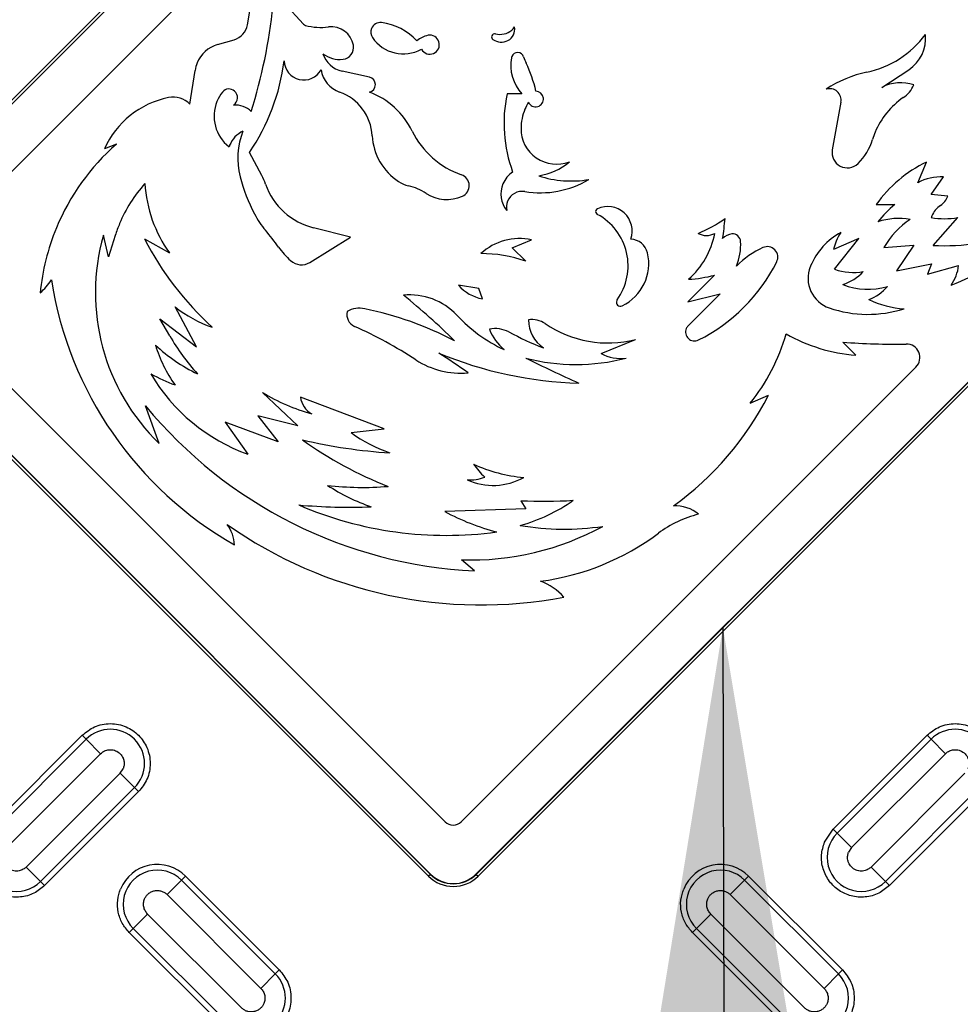
# Model space of a CAD drawing. Units: inches. Extents: x 0.2 to 33.6, y 0.2 to 23.7.
# Drawn here: x 4.9 to 5.2, y 10.9 to 11.2 of the extents above; entities that cross this region are included whole.
import ezdxf

# ---------------------------------------------------------------- set-up
doc = ezdxf.new("R2010")
doc.units = ezdxf.units.IN
doc.header["$MEASUREMENT"] = 0
doc.layers.add('LAYER_1', color=179, linetype='Continuous')
doc.styles.add('SLDTEXTSTYLE0', font='TXT', dxfattribs={"width": 0.605})
doc.dimstyles.new('SLDDIMSTYLE0', dxfattribs={"dimtxt": 0.1617838541666667, "dimasz": 0.13, "dimexe": 0, "dimexo": 0.0625, "dimgap": 0.04044596354166666, "dimtad": 0, "dimtih": 1, "dimtoh": 1, "dimlfac": 12, "dimrnd": 1e-09, "dimzin": 12, "dimdsep": 46, "dimlunit": 5, "dimtxsty": 'SLDTEXTSTYLE0', "dimsah": 1, "dimcen": 0.09, "dimadec": 0, "dimazin": 3, "dimtfac": 1, "dimtofl": 0, "dimtmove": 0, "dimatfit": 3, "dimfxl": 0, "dimfrac": 2, "dimtolj": 1, "dimtzin": 12, "dimarcsym": 0})
doc.dimstyles.new('SLDDIMSTYLE1', dxfattribs={"dimtxt": 0.1617838541666667, "dimasz": 0.13, "dimexe": 0, "dimexo": 0.0625, "dimgap": 0.04044596354166666, "dimtad": 0, "dimtih": 1, "dimtoh": 1, "dimdec": 6, "dimlfac": 12, "dimrnd": 1e-09, "dimzin": 12, "dimdsep": 46, "dimlunit": 5, "dimtxsty": 'SLDTEXTSTYLE0', "dimsah": 1, "dimcen": 0.09, "dimadec": 0, "dimazin": 3, "dimtfac": 1, "dimtofl": 0, "dimtmove": 0, "dimatfit": 3, "dimfxl": 0, "dimfrac": 2, "dimtolj": 1, "dimtzin": 12, "dimarcsym": 0})
doc.dimstyles.new('SLDDIMSTYLE2', dxfattribs={"dimtxt": 0.18, "dimasz": 0.13, "dimexe": 0, "dimexo": 0.0625, "dimgap": 0, "dimtad": 0, "dimtih": 1, "dimtoh": 1, "dimdec": 0, "dimrnd": 1e-09, "dimzin": 0, "dimdsep": 46, "dimlunit": 5, "dimtxsty": 'Standard', "dimsah": 1, "dimcen": 0.09, "dimadec": 0, "dimazin": 0, "dimtfac": 0.13, "dimtdec": 0, "dimtofl": 0, "dimtmove": 0, "dimatfit": 3, "dimfxl": 0, "dimfrac": 2, "dimtolj": 1, "dimtzin": 0, "dimarcsym": 0})

# ---------------------------------------------------------------- blocks, each defined once
blk = doc.blocks.new('_D')
at = {"layer": 'LAYER_1', "color": 7}
for p, q in [((5.090919538701487, 11.22963396037863), (5.090919538701498, 14.37280420730562)), ((9.590919538701492, 11.22963396037861), (9.590919538701502, 14.37280420730561)), ((5.090919538701498, 14.24780420730562), (7.160119422202692, 14.24780420730562)), ((9.590919538701502, 14.24780420730561), (7.486045363745066, 14.24780420730562))]:
    blk.add_line(p, q, dxfattribs=at)
for points in [[(5.090919538701498, 14.24780420730562), (5.220919538701498, 14.22780420730562), (5.220919538701498, 14.26780420730562)], [(9.590919538701502, 14.24780420730561), (9.460919538701502, 14.26780420730561), (9.460919538701502, 14.22780420730561)]]:
    blk.add_solid(points, dxfattribs=at)
at = {"layer": 'LAYER_1', "color": 7, "insert": (7.160119422202692, 14.33842043194801), "char_height": 0.1666666666666667, "attachment_point": 1, "style": 'SLDTEXTSTYLE0'}
blk.add_mtext('54"', dxfattribs=at)
blk = doc.blocks.new('_D_4')
at = {"color": 7, "linetype": 'Continuous', "lineweight": 0}
for p, q in [((3.41383620536816, 12.28515472103726), (3.413836205368168, 14.37280420730562)), ((5.090919538701487, 11.22963396037863), (5.090919538701498, 14.37280420730562)), ((3.413836205368167, 14.24780420730562), (3.951618792053959, 14.24780420730562)), ((5.090919538701498, 14.24780420730562), (4.647915148379034, 14.24780420730562))]:
    blk.add_line(p, q, dxfattribs=at)
at = {"color": 7, "linetype": 'Continuous', "lineweight": 18}
for points in [[(3.413836205368167, 14.24780420730562), (3.543836205368167, 14.22780420730562), (3.543836205368167, 14.26780420730562)], [(5.090919538701498, 14.24780420730562), (4.960919538701498, 14.26780420730562), (4.960919538701498, 14.22780420730562)]]:
    blk.add_solid(points, dxfattribs=at)
at = {"color": 7, "linetype": 'Continuous', "lineweight": 18, "insert": (3.951618792053959, 14.33842043194801), "char_height": 0.1666666666666667, "attachment_point": 1, "style": 'SLDTEXTSTYLE0'}
blk.add_mtext('20 1/8"', dxfattribs=at)

msp = doc.modelspace()

# ---------------------------------------------------------------- linework, layer by layer
at = {"color": 7, "linetype": 'Continuous', "lineweight": 25}
for p, q in [((4.83119904251307, 11.11488927874056), (5.155664220339545, 11.43935445656704)), ((5.156253386244043, 11.43876529066254), (4.831788208417572, 11.11430011283606)), ((4.831834672654634, 11.114253648599), (5.156299850481107, 11.43871882642548)), ((5.063746649406028, 11.32510006851492), (4.848280063896743, 11.10963348300563)), ((5.350004404748858, 11.24501427215773), (5.025539226921867, 10.92054909433177)), ((5.025585691158931, 10.92050263009471), (5.350050868985406, 11.24496780792118)), ((5.350640034889904, 11.24437864201668), (5.026174857063431, 10.91991346419021)), ((4.953820008635993, 11.18720246039563), (4.956571601668592, 11.20279482091369)), ((4.971414346227058, 11.18735673506297), (4.965491373655642, 11.19381815968633)), ((4.944417825130698, 11.18096676481564), (4.94960821409516, 11.18249334980519)), ((4.93575250647211, 11.16227657454506), (4.937358884566206, 11.1728786699661)), ((4.992093444527687, 11.17074231135133), (4.98349272684839, 11.17265358194673)), ((5.152942443846928, 11.16753116980412), (5.161408180653203, 11.17307768702203)), ((5.039968645776971, 11.16548771609226), (5.03529789443558, 11.16548771609226)), ((5.140097877658096, 11.16286041846273), (5.137383794365658, 11.14793296035432)), ((4.91269067172398, 11.14972393031507), (4.908895686259097, 11.14826432052088)), ((4.958291398259046, 11.1398668456455), (4.954435511837703, 11.14709663268552)), ((5.164238554428016, 11.13760282289378), (5.166939063633123, 11.14410385586298)), ((5.168414307665294, 11.13396014453786), (5.172265056117942, 11.13946121375592)), ((5.173668902924363, 11.13337630062018), (5.168414307665294, 11.13396014453786)), ((5.151190912093906, 11.13074900299065), (5.157029351270648, 11.13074900299065)), ((5.169010087381301, 11.11791786457494), (5.176782737151958, 11.12666209556693)), ((4.910246730035552, 11.11434347141963), (4.908603764300278, 11.12111557834902)), ((4.912335751437295, 11.12107476260303), (4.910246730035552, 11.11434347141963)), ((4.986129895940016, 11.12056301178408), (4.974578126997463, 11.12345095401972)), ((4.921448330489111, 11.11994789051367), (4.929330223377713, 11.11556906113112)), ((4.97340081147689, 11.11260733399463), (4.986129895940016, 11.12056301178408)), ((5.036927792039085, 11.11715030507482), (5.043012974776273, 11.11965596855484)), ((5.14569747159579, 11.12005404395325), (5.137802880619287, 11.11667064782046)), ((5.138121058306406, 11.1104572537867), (5.14569747159579, 11.12005404395325)), ((5.153550957225913, 11.11727399501278), (5.16297082172698, 11.1180589837212)), ((5.16297082172698, 11.1180589837212), (5.157568284117732, 11.10995517730733)), ((5.041136333612321, 11.11294176350158), (5.036927792039085, 11.11715030507482)), ((5.157568284117732, 11.10995517730733), (5.168566614774254, 11.11215484343863)), ((5.168566614774254, 11.11215484343863), (5.167246619829947, 11.10885485607787)), ((5.167246619829947, 11.10885485607787), (5.177027895329685, 11.1116375640803)), ((5.100432981501105, 11.10859942436388), (5.092028061769588, 11.10019450463236)), ((5.026452659082816, 11.10444683449942), (5.020069298916244, 11.10540044623163)), ((4.84828006389674, 11.10454703479487), (5.015832613117739, 10.93699448557387)), ((5.027541110957908, 11.10118147887415), (5.026452659082816, 11.10444683449942)), ((5.092028061769588, 11.10019450463236), (5.102148023009274, 11.10272449494228)), ((5.102148023009274, 11.10272449494228), (5.092148981403669, 11.09272545333668)), ((5.010659870956919, 10.91991346419021), (4.83119904251307, 11.09937429263405)), ((4.831788208417573, 11.09996345853856), (5.011249036861418, 10.9205026300947)), ((5.011295501098482, 10.92054909433177), (4.831834672654635, 11.10000992277562)), ((4.93779596018399, 11.08608494328857), (4.931081755130736, 11.09863758751856)), ((4.929422158126934, 11.08956190220907), (4.926346132242934, 11.09487503782689)), ((4.926346132242934, 11.09487503782689), (4.93779596018399, 11.08608494328857)), ((5.064782012278126, 11.08404148957671), (5.075583124755099, 11.08842031895927)), ((5.140693532156989, 11.08754455308277), (5.144768628999472, 11.08345764565905)), ((5.020919061328499, 10.93699448557389), (5.163636320709229, 11.07971174495463)), ((4.958522419261423, 11.07178076730555), (4.969615453697233, 11.06127157678742)), ((4.996764195869082, 11.0603958109109), (4.970491219573745, 11.07032115751137)), ((5.111556476792153, 11.06835953292188), (5.117327964868786, 11.07090500142906)), ((4.926119081830506, 11.05572505956951), (4.921832438329687, 11.06757094537285)), ((4.963485092561654, 11.05630890348719), (4.946845540907939, 11.06243926462276)), ((4.946845540907939, 11.06243926462276), (4.953974086805994, 11.05237266546157)), ((4.969615453697233, 11.06127157678742), (4.957062809467238, 11.06448271833462)), ((4.957062809467238, 11.06448271833462), (4.963485092561654, 11.05630890348719)), ((4.98631646260544, 11.05916666582107), (4.996764195869082, 11.0603958109109)), ((5.039636035588798, 11.03779101915679), (5.041136333612322, 11.03529052245092)), ((5.041136333612322, 11.03529052245092), (5.015739123193494, 11.0344147565744)), ((5.025080625876282, 11.01573175120883), (5.020993718452563, 11.01923481471487)), ((4.872482468879944, 10.93468038626258), (4.901945251429384, 10.96414316881202)), ((4.903201993904521, 10.96288642633689), (4.901945251429384, 10.96414316881202)), ((5.1376475118249, 10.93468038626258), (5.16711029437434, 10.96414316881202)), ((5.168367036849476, 10.96288642633689), (5.16711029437434, 10.96414316881202)), ((4.903201993904521, 10.96288642633689), (4.873739211355081, 10.93342364378745)), ((4.903201993904521, 10.96288642633689), (4.907726266815014, 10.95836215342639)), ((5.168367036849476, 10.96288642633689), (5.138904254300038, 10.93342364378745)), ((5.168367036849476, 10.96288642633689), (5.17289130975997, 10.95836215342639)), ((4.878263484265575, 10.92889937087695), (4.907726266815014, 10.95836215342639)), ((5.143428527210531, 10.92889937087696), (5.17289130975997, 10.95836215342639)), ((4.913841905573418, 10.95224651466799), (4.884379123023979, 10.92278373211855)), ((4.913841905573418, 10.95224651466799), (4.914779319748362, 10.95364945412421)), ((4.918366178483911, 10.94772224175749), (4.913841905573418, 10.95224651466799)), ((5.179006948518373, 10.95224651466799), (5.149544165968934, 10.92278373211855)), ((4.888903395934472, 10.91825945920806), (4.918366178483911, 10.94772224175749)), ((4.918366178483911, 10.94772224175749), (4.919622920959048, 10.94646549928236)), ((5.154068438879428, 10.91825945920806), (5.183531221428867, 10.9477222417575)), ((4.919622920959048, 10.94646549928236), (4.890160138409609, 10.91700271673292)), ((5.184787963904003, 10.94646549928236), (5.155325181354565, 10.91700271673292)), ((5.134937852433341, 10.93062509440232), (5.1376475118249, 10.93468038626258)), ((5.138904254300038, 10.93342364378745), (5.1376475118249, 10.93468038626258)), ((5.143428527210531, 10.92889937087696), (5.138904254300038, 10.93342364378745)), ((5.143428527210531, 10.92889937087696), (5.142491113035586, 10.92749643142073)), ((4.888903395934472, 10.91825945920806), (4.884379123023979, 10.92278373211855)), ((4.933097569758631, 10.91869225251273), (4.934354312233768, 10.91994899498786)), ((4.934354312233768, 10.91994899498786), (4.963817094783208, 10.89048621243843)), ((5.011249036861418, 10.9205026300947), (5.010659870956919, 10.91991346419021)), ((5.011249036861418, 10.9205026300947), (5.011295501098482, 10.92054909433177)), ((5.025585691158931, 10.92050263009471), (5.025539226921867, 10.92054909433177)), ((5.025585691158931, 10.92050263009471), (5.026174857063431, 10.91991346419021)), ((5.109874265055268, 10.91869225251273), (5.111131007530405, 10.91994899498786)), ((5.111131007530405, 10.91994899498786), (5.140593790079844, 10.89048621243843)), ((5.154068438879428, 10.91825945920806), (5.149544165968934, 10.92278373211855)), ((4.888903395934472, 10.91825945920806), (4.890160138409609, 10.91700271673292)), ((4.933097569758631, 10.91869225251273), (4.928573296848138, 10.91416797960223)), ((4.962560352308071, 10.88922946996329), (4.933097569758631, 10.91869225251273)), ((5.109874265055268, 10.91869225251273), (5.105349992144775, 10.91416797960223)), ((5.139337047604708, 10.88922946996329), (5.109874265055268, 10.91869225251273)), ((5.154068438879428, 10.91825945920806), (5.155325181354565, 10.91700271673292)), ((4.928573296848138, 10.91416797960223), (4.958036079397577, 10.88470519705279)), ((5.105349992144775, 10.91416797960223), (5.134812774694215, 10.88470519705279)), ((4.922457658089734, 10.90805234084383), (4.917933385179241, 10.90352806793334)), ((4.951920440639173, 10.87858955829439), (4.922457658089734, 10.90805234084383)), ((5.09923435338637, 10.90805234084383), (5.094710080475878, 10.90352806793334)), ((5.12869713593581, 10.87858955829439), (5.09923435338637, 10.90805234084383)), ((4.916676642704104, 10.9022713254582), (4.917933385179241, 10.90352806793334)), ((4.946139425253544, 10.87280854290876), (4.916676642704104, 10.9022713254582)), ((4.917933385179241, 10.90352806793334), (4.947396167728681, 10.8740652853839)), ((5.093453338000741, 10.9022713254582), (5.094710080475878, 10.90352806793334)), ((5.122916120550181, 10.87280854290876), (5.093453338000741, 10.9022713254582)), ((5.094710080475878, 10.90352806793334), (5.124172863025318, 10.8740652853839)), ((4.962560352308071, 10.88922946996329), (4.958036079397577, 10.88470519705279)), ((4.962560352308071, 10.88922946996329), (4.963817094783208, 10.89048621243843)), ((5.139337047604708, 10.88922946996329), (5.134812774694215, 10.88470519705279)), ((5.139337047604708, 10.88922946996329), (5.140593790079844, 10.89048621243843))]:
    msp.add_line(p, q, dxfattribs=at)
for radius in [1.060819788178522, 1.06040320966526, 1.057802611918503, 1.031495135703477, 1.02889453795672, 1.023868758587554, 1.021268160840797]:
    msp.add_circle((5.090919538701487, 11.17963396037862), radius, dxfattribs=at)
for centre, radius, start, end in [((5.090919538701487, 11.17963396037862), 0.9636257018322874, 317.0003704797478, 132.9996295202536), ((5.090919538701487, 11.17963396037862), 0.9610314448060084, 317.0003704797479, 132.9996295202536), ((5.090919538701489, 11.17963396037863), 0.9550841746785408, 226.8690155257419, 223.1309844742605), ((5.090919538701489, 11.17963396037863), 0.9550843015992428, 226.8690155257418, 157.5000000000004), ((5.090919538701487, 11.17963396037862), 0.9555419158725613, 316.6833954099061, 133.3166045900954), ((5.090919538701489, 11.17963396037863), 0.9549239832211599, 226.6419748105275, 223.358025189475), ((5.090919538701487, 11.17963396037862), 0.9636257018322877, 137.0003704797472, 312.9996295202542), ((5.090919538701487, 11.17963396037862), 0.9610314448060078, 137.0003704797471, 312.9996295202544), ((5.090919538701487, 11.17963396037862), 0.9555419158725613, 136.6833954099055, 313.3166045900961), ((4.788686753433407, 11.21139747725664), 0.1741099743844484, 342.8101422388983, 353.9506765593861), ((4.947916785926184, 11.18824420557971), 0.005994436703324266, 286.3895403340293, 349.9920201985747), ((4.972334934525813, 11.18820060767016), 0.001248840979859495, 222.5104470780342, 255.3959795221851), ((4.976913502668158, 11.20577294641179), 0.01940787110497359, 255.3959795221893, 276.9112271190231), ((4.980101684061301, 11.17947044991836), 0.007087143942824124, 10.54304288883174, 96.91122711902123), ((4.995511460296616, 11.18488634830459), 0.002997218351663328, 157.5000000000117, 214.4932229787508), ((4.995511460296616, 11.18488634830459), 0.002997218351662569, 82.98699391213546, 157.5000000000117), ((4.993678163732806, 11.16998331425836), 0.01801259047739342, 42.39147489989331, 82.98699391214092), ((5.033773413094983, 11.18576007434484), 0.003931290645756212, 297.1258367016758, 10.93909118320892), ((5.034552167519601, 11.18821776819579), 0.003524629199236099, 308.8042219781239, 330.9461432413576), ((5.002787113505922, 11.18988549924924), 0.01182482503691004, 214.4932229787372, 298.5642072509353), ((5.011879266182203, 11.17671049362089), 0.007302732635251517, 101.0104799070095, 132.1196224471678), ((5.011055102672152, 11.18094631073068), 0.002987481532604297, 208.9557331368294, 101.0104799070173), ((5.031428676287867, 11.18338101250674), 0.0009990727838885133, 157.5000000000302, 235.7050928773211), ((5.031428676287867, 11.18338101250674), 0.000999072783887528, 76.02238255808395, 157.5000000000302), ((5.033086338945694, 11.19004061618068), 0.005863737615722317, 256.0223825581054, 308.8042219781211), ((5.141798323068318, 11.20253991071766), 0.03089871723165874, 282.0473282821362, 323.3547480781367), ((5.155037465620988, 11.18280140996593), 0.0116248353928807, 303.2317110679822, 6.402593971260679), ((4.947236872078991, 11.17138200519144), 0.009990727838874315, 106.389540334027, 157.5000000000022), ((4.983385907790386, 11.18008169715526), 0.003746522939577863, 276.475709235776, 10.54304288884273), ((5.033463647049221, 11.18636473775835), 0.004610682172598809, 235.705092877315, 297.1258367016776), ((4.98526922291212, 11.18064781423351), 0.008189242218886174, 198.1262688980271, 257.4711922908547), ((4.98281585353808, 11.18510392848988), 0.00880100307397481, 232.7314106937208, 276.475709235774), ((5.049787838937854, 11.17453729681621), 0.01335333162959721, 169.9920341999676, 222.6643359948955), ((5.038605437914621, 11.17651065888491), 0.00199814556777582, 157.5000000000026, 169.9920341999087), ((5.038605437914621, 11.17651065888491), 0.00199814556777582, 19.05770244938089, 157.5000000000026), ((5.060289513379455, 11.18400152044521), 0.02094334818655891, 199.0577024493145, 205.0885916120729), ((4.947236872078991, 11.17138200519144), 0.009990727838874785, 157.5000000000022, 171.3843518158429), ((4.900105808490571, 11.18410720196301), 0.06573810846100979, 325.736462318784, 352.7988820241193), ((4.971491279591111, 11.17601712254459), 0.006167721158465834, 181.3969521975891, 331.5374836384527), ((5.001387952198204, 11.15642431330586), 0.04409430447092085, 13.02681740820263, 25.08859161208753), ((4.985794625605127, 11.17454287630648), 0.0090011734935414, 189.3681541275245, 250.2429880570202), ((4.991574472156421, 11.16840693568063), 0.002392344424498232, 282.5288077091569, 77.47119229086233), ((5.156063694471051, 11.13569815813097), 0.03744834349606219, 102.0473282821359, 123.4402845210967), ((5.158893343141867, 11.15618594009446), 0.01281122318841738, 71.33723893544409, 117.6783026513467), ((5.154292124870004, 11.1721823200895), 0.009518074959315044, 304.3061274343821, 336.0827303810873), ((4.934597466548313, 11.13668303589901), 0.02819055982998483, 101.3732427018424, 155.7435570994927), ((4.930497911213041, 11.15706368242297), 0.007401690051146484, 44.771731169862, 101.3732427018456), ((4.955459168766296, 11.15851423311321), 0.01213102564828088, 141.466281091719, 157.5000000000074), ((4.948003057085207, 11.16445225981195), 0.002599301644947604, 47.33112961826385, 141.4662810916966), ((4.94785501479781, 11.16429165292543), 0.002817730330916047, 305.0407207131558, 47.33112961827027), ((4.977522924521045, 11.15151314278316), 0.01546900560223551, 3.105711282132031, 70.24298805702367), ((4.983313330227285, 11.14297123005844), 0.02471266175457073, 26.01622595339436, 69.18889845160963), ((5.078913848791465, 11.15627986442677), 0.04457730371689497, 168.0792123142478, 200.0920212457004), ((5.044245937086889, 11.16390118370728), 0.002464390940730916, 204.9812396062134, 87.63862534182843), ((5.136540436532268, 11.16350722594015), 0.003615763719684436, 349.6951535312071, 107.9329961373608), ((5.173449961455235, 11.14410443260745), 0.02447296015410177, 124.3061274343795, 157.4999999999976), ((4.955459168766296, 11.15851423311321), 0.01213102564828211, 157.5000000000074, 232.3274162962848), ((4.950040707430214, 11.15497686792914), 0.007030755356236977, 44.91749707450857, 94.63278406314235), ((5.055845576311736, 11.15448746399379), 0.01617007877372911, 148.8148416363941, 157.5000000000058), ((5.055845576311736, 11.15448746399379), 0.01617007877372911, 157.5000000000058, 179.2943665617602), ((4.956212999687011, 11.14604246070924), 0.008657209486142837, 116.1906541412025, 157.4999999999967), ((4.974084603018202, 11.14530382559437), 0.02330098194351555, 158.5867288199654, 194.4062078904624), ((5.011298205931636, 11.15334572327451), 0.01835595538254642, 183.1057112821269, 236.8323656939479), ((5.02988745718319, 11.16570327902334), 0.02711296271679735, 206.0162259533932, 250.8510347715105), ((5.050809565793788, 11.15454948875583), 0.01113368631404254, 179.2943665617522, 291.3153263757712), ((5.173449961455235, 11.14410443260745), 0.0244729601541025, 157.4999999999976, 163.1861970907306), ((4.959658600529571, 11.09616509993517), 0.07123576803790246, 131.2488481273552, 157.4999999999986), ((4.956212999687011, 11.14604246070924), 0.008657209486142837, 157.4999999999967, 160.6401144558491), ((5.133069060434966, 11.15630676095313), 0.01771132583327525, 314.3766301727684, 343.1861970907335), ((5.142101991085978, 11.14707510640517), 0.004795549362659953, 169.6951535312283, 314.37663017279), ((5.04241866819493, 11.15875482576211), 0.0191625870222394, 278.4158500982014, 310.4720594626311), ((5.184879412251147, 11.10698584943387), 0.0412262356977631, 115.7960000220414, 144.8016684095517), ((5.003518666020099, 11.15286460794116), 0.05369061001782938, 194.4062078904641, 207.8380120040256), ((4.940660702072796, 11.1304638076795), 0.01998145567774997, 19.55506874475909, 28.07248693584996), ((5.019807897158032, 11.13667549956968), 0.003615029575433224, 294.1280710724661, 70.85103477150733), ((5.041737277561055, 11.13404605183676), 0.00835855198996688, 124.1142493377969, 157.5000000000056), ((5.055427389507303, 11.17056519016282), 0.03241463740909616, 251.6512212070505, 279.8759891948314), ((5.171647702480187, 11.12386493443646), 0.01560849301260942, 87.73322210287154, 118.3389697912843), ((4.953503395542423, 11.10829859719109), 0.04310458587899509, 137.6738233541582, 157.5000000000025), ((4.963209550462136, 11.13979121542836), 0.04164758771517263, 183.3974676846968, 215.5630170875973), ((4.979807589902458, 11.1443688056397), 0.02156162792254764, 199.5550687447605, 255.9637565320789), ((5.006721669762672, 11.14634341304491), 0.009990727838873953, 236.8323656939429, 256.3532023546908), ((5.000118287545946, 11.11914551967634), 0.01799730639700218, 57.07451821753303, 76.35320235468653), ((5.041737277561055, 11.13404605183676), 0.008358551989967211, 157.5000000000056, 218.3380545255441), ((5.045685574290647, 11.16449340322739), 0.03005002055962638, 260.7290485419302, 300.6105170670681), ((5.016398744235878, 11.14428674984189), 0.0119549009385197, 237.0745182175376, 294.1280710724832), ((5.040042686125176, 11.12992445197434), 0.004976463385860106, 80.72904854189827, 157.4999999999922), ((5.168122385706456, 11.13541975433204), 0.005910969152436046, 302.9052429229866, 339.7751405688387), ((5.040042686125176, 11.12992445197434), 0.004976463385859861, 157.4999999999922, 192.3362150387686), ((5.066861938285876, 11.12245101002712), 0.007700116756510639, 340.569827202553, 114.3558653312426), ((5.184909799309711, 11.09748885028159), 0.04339996706322225, 129.9715477833644, 140.0284522166415), ((5.175224505074384, 11.12444375167252), 0.007162390549573698, 122.9052429230019, 157.5000000000095), ((4.982545140677342, 11.14178873369171), 0.02997218351662645, 207.8380120040295, 219.5887345988365), ((5.064098408908191, 11.12855567182789), 0.0009990727838898865, 157.5000000000497, 241.7489427592877), ((5.064098408908191, 11.12855567182789), 0.0009990727838875698, 114.3558653312932, 157.5000000000497), ((5.054942525077324, 11.11151649746726), 0.01834423798795567, 324.4015510355749, 61.74894275916602), ((5.175224505074384, 11.12444375167252), 0.007162390549573949, 157.5000000000095, 161.9575730193561), ((4.953503395542423, 11.10829859719109), 0.04310458587899565, 157.5000000000025, 162.7585406010567), ((5.079911731004929, 11.15972461161461), 0.04099812718181036, 291.9537395239579, 305.5007653419996), ((5.014863357316984, 11.13396014453785), 0.08918203898031428, 351.0741740931066, 355.1033716688472), ((5.15821433749241, 11.10473942969277), 0.02164917194970497, 80.28678413444501, 107.6517427789975), ((5.176463984494105, 11.1039612611725), 0.02649973020419187, 123.424550643453, 149.8429168182752), ((5.172598522408626, 11.15181603768671), 0.02549957758834191, 260.5556501187067, 279.444349881295), ((4.959658600529571, 11.09616509993517), 0.0712357680379017, 157.4999999999986, 174.4808726284904), ((4.972008131941209, 11.10305783026529), 0.06592568620652958, 164.1028929883129, 225.8872652700402), ((4.867056539380997, 11.04628649502962), 0.1198887340664996, 36.39156002276655, 39.58873459883468), ((5.075777770636847, 11.12628782543008), 0.02513832692666694, 310.9781000214833, 349.483061773493), ((5.09786650094633, 11.12662851291626), 0.00558557315463415, 241.9415486243035, 298.05845137569), ((5.106289741004591, 11.11694547875391), 0.004598709835609329, 94.93531528424585, 136.2931546174001), ((5.106108987428723, 11.11903871698212), 0.002497681959719906, 3.113632583910142, 94.93531528426024), ((5.150082689842766, 11.10338942829297), 0.02111226540959757, 118.2252384977631, 157.5000000000053), ((5.151510905826926, 11.11391321433414), 0.01398261043313412, 144.7091782452814, 157.5000000000006), ((5.012323244433548, 11.1677241517702), 0.1026685011289288, 207.732544321097, 227.3463234265693), ((5.039136506618809, 11.10232042283131), 0.01776367503948136, 77.39523241468852, 132.8458189011793), ((5.073908414570192, 11.11427231306134), 0.005621309994814397, 13.3373638223778, 87.80703178553605), ((5.090623521502446, 11.11819635876065), 0.01800604171589966, 337.9521708020837, 3.113632583889198), ((5.151510905826926, 11.11391321433414), 0.01398261043313494, 157.5000000000006, 168.6264676835103), ((5.172501215089008, 11.18778657299353), 0.069955874583576, 267.1394824961174, 278.656512449245), ((5.135235507051134, 11.20477948096093), 0.1068463148181177, 291.6647182001655, 305.84971498349), ((4.987691761013481, 11.13519902463337), 0.02997218351662523, 216.3915600227699, 227.2993276903702), ((5.027604006932904, 11.07609820229905), 0.03925011933030709, 69.8321456208984, 90.79894406142114), ((5.065152518806596, 11.11219647709941), 0.01461991019505658, 295.3342768134055, 13.33736382237535), ((5.12697520830138, 11.09218766684225), 0.02751647907671943, 114.366292393344, 135.607856241183), ((5.116982987164503, 11.11424988750995), 0.003296940186829589, 333.4730605496915, 114.3662923933419), ((4.970753273894657, 11.1168433941262), 0.004995363919436462, 227.2993276903671, 302.0053832080994), ((5.070995052835599, 11.13720562984493), 0.05469593054645985, 296.4691425563507, 333.4730605497094), ((5.163885145574087, 11.11312270470734), 0.01322639458886719, 324.7055708807798, 353.5528823620482), ((5.090136395210697, 11.14729370045045), 0.04004081281766618, 273.0440978926056, 284.9011553371832), ((5.139557575441736, 11.10757453164945), 0.009785609978305243, 158.3157373486059, 251.1340993689643), ((5.150082689842766, 11.10338942829297), 0.02111226540959778, 157.5000000000053, 158.3157373486098), ((5.143949534059772, 11.1266225591799), 0.01718395263211969, 250.1729964222272, 280.577813840577), ((5.136183469573689, 11.11980192953426), 0.01485561587960843, 287.625740208767, 317.3166443729321), ((4.876200426869347, 11.11732059288414), 0.01903098336181673, 311.268603000845, 327.5288077091601), ((5.007449998303996, 11.12525388904451), 0.1166150471999952, 188.9542138516115, 240.3524192140294), ((5.029841510314278, 11.11398128920938), 0.01300488299896354, 221.2859182052577, 259.8114907433555), ((5.14855419762699, 11.12614416951093), 0.02196006679350961, 248.9924766031343, 286.235635336095), ((5.004812189072238, 11.08220795727345), 0.02018017100849229, 43.15349374999391, 95.85818257268221), ((4.880485617589428, 10.94888128087698), 0.1961662313108788, 45.16160362073781, 51.44380936090037), ((5.14428209240143, 11.11372022205848), 0.01354285785568071, 289.7369014955037, 320.2471389016213), ((5.070873981248286, 11.10011134741513), 0.001248840979860107, 157.4999999999516, 295.3342768134142), ((5.070873981248286, 11.10011134741513), 0.001248840979860107, 144.4015510355758, 157.4999999999516), ((5.161738513396098, 11.12739190046401), 0.02939270900089034, 244.0042043472526, 266.5086699798043), ((4.956645778097484, 11.13129114377137), 0.04147015801994947, 231.9430935114722, 250.4353190025859), ((4.989116093293835, 11.09627314602513), 0.00412913485796738, 167.3418566651368, 245.788245689051), ((4.98901929065229, 11.09027733532029), 0.007942246428863691, 78.27084375599158, 119.6744094738081), ((4.968630217086153, 10.99207390912806), 0.1082399395069139, 62.38390013481865, 78.27084375599706), ((5.148566969889186, 11.13394001198896), 0.03764790962931615, 251.1340993689716, 287.5968173996792), ((5.055059790046728, 11.12931690238942), 0.0486970684369963, 223.1534937499897, 244.9254718567205), ((5.052441674927287, 11.09448875725509), 0.01042975926205852, 179.6598254927887, 236.4851483789261), ((5.043179787324182, 11.08739859210334), 0.007246782563248693, 55.6697828044766, 99.27260177721628), ((5.066897615102145, 11.12212826849248), 0.03480896349598721, 235.6697828044753, 284.4490711292981), ((4.928746379460087, 10.96201811078289), 0.1430745228284638, 56.99083497903694, 65.78824568903376), ((5.031607791111595, 11.08273221085114), 0.009090814978510178, 61.95667616624228, 101.7831191254335), ((5.043860938561466, 11.09698336308515), 0.01509047986400208, 200.7722546820339, 231.282492088161), ((5.083465017643793, 11.18008381403432), 0.1012110734275677, 241.9566761662422, 248.6895974930877), ((5.09412704459675, 11.0907473901436), 0.002797403794887138, 157.5000000000077, 296.4691425563393), ((5.09412704459675, 11.0907473901436), 0.002797403794885274, 135, 157.5000000000077), ((5.065078719842827, 11.10631848496011), 0.06000886543571484, 320.7610671893905, 344.3910176618512), ((5.148789852752327, 11.13562441299844), 0.05232152382253481, 240.3098099942966, 265.5921280614835), ((4.991574258300492, 11.1255446970464), 0.07181674651701715, 210.0685828218684, 221.8613484960503), ((5.157192208404298, 11.31022695823731), 0.2232927671988582, 265.7626626742656, 270.8666745740243), ((5.16063390336259, 11.08271416230127), 0.004246059331521708, 315.0000000000008, 90.86667457402928), ((4.96515148041001, 11.098528116784), 0.04191289355073835, 196.4364579287878, 215.6227264542485), ((4.960970466565348, 11.12489519950027), 0.05252268258276674, 226.7029184721467, 244.1720322301013), ((5.061194203283713, 11.19733552059831), 0.1226831652062775, 247.3203773247031, 268.4033624674226), ((4.94288247916402, 10.97001500323139), 0.1344111180121097, 53.39180086059486, 58.11013312577703), ((5.070912373413706, 11.09513452401253), 0.01267425503320824, 241.0735741647553, 277.943471810584), ((5.020807101675222, 11.10372955958595), 0.02591456349558175, 236.9908349790413, 274.9366780851109), ((5.265332397999569, 11.5343797647435), 0.5043661409550985, 243.6079726526985, 245.6996754634099), ((5.056900119389525, 11.14217566252226), 0.06164345774906205, 255.1834388957359, 284.816561104265), ((4.973525034118143, 11.10700340453428), 0.05802376403192541, 210.4254355158638, 250.3090076394311), ((4.957062809467081, 11.14038242763193), 0.07117749410099082, 241.8583987677226, 248.5913200946177), ((4.990700413425869, 11.12474667780192), 0.06197427678607612, 238.7203683503177, 254.3615834867642), ((4.97699690894211, 11.07086329829206), 0.006528239485784747, 184.7636416907082, 242.6164933612536), ((5.030942826142673, 11.11481888958575), 0.09690625245962388, 305.7439194967139, 333.0534912132816), ((5.03198707645574, 11.15822670633782), 0.1426622279961329, 219.4539133214319, 267.2251575915263), ((5.013951681823724, 11.09728880325787), 0.04708505818190659, 234.0611691954182, 250.8628051259198), ((5.044111490342507, 11.15927344924397), 0.1257621873070056, 234.4966685839807, 248.4570942033977), ((5.009295101229764, 11.21934731749746), 0.1668899596401566, 256.7610063198574, 266.296704414117), ((5.044255432003276, 11.09090666453483), 0.0459329620648899, 244.9248025282681, 265.3837852378938), ((5.042887865365337, 11.06127157678741), 0.02169865954460995, 213.4762782960943, 227.7263109939101), ((5.023621016082097, 11.05679544008525), 0.01248608759466704, 265.9780098229774, 291.9672434068066), ((5.030878132142424, 11.06234555169291), 0.01975702267383859, 245.6917794630793, 299.3393425185323), ((5.013738389768316, 11.09628797175236), 0.0639794787756373, 237.0686203608537, 250.7806684712527), ((4.989924063696332, 11.13861944795941), 0.09665509138923815, 263.4848215244735, 274.7523704823654), ((5.026248313711632, 11.0792734309157), 0.05095977917740657, 284.9384646294574, 305.753887254441), ((5.046685185134187, 11.18584055257204), 0.1482172555871487, 267.2740088118537, 273.612599908536), ((5.016196052599462, 11.14385929063149), 0.1169514158635598, 246.6844925864065, 277.8091836644794), ((4.985963083392108, 11.21832559064172), 0.1825747238482455, 264.9548649106172, 272.1075336606137), ((5.04960207041858, 11.09659413380666), 0.07080235976124402, 241.4272473239897, 255.6772800218037), ((5.088062788495367, 11.02456239046366), 0.01161513784141207, 50.60927444645077, 92.52082790770523), ((5.103826370479477, 10.99937267102721), 0.03518198882524015, 103.8007899916657, 126.7417138275057), ((5.027171591062457, 11.14357420814318), 0.1385047193440592, 234.8487820815509, 280.8179126135096), ((4.938019194623085, 11.02327020649881), 0.01176273775313881, 3.096315397948546, 36.86989764584575), ((5.023834511246021, 11.10616946452618), 0.08698105219821675, 268.1283925237759, 298.5206700000097), ((5.053287352726973, 11.1110600754612), 0.0822082326984449, 260.263699474516, 278.4488090971375), ((5.035414088741647, 11.09101546936038), 0.07917990508575314, 277.5422935321752, 306.741713827505), ((5.039749704307826, 10.99566211653879), 0.01791370008295359, 41.4949409790383, 70.23626364690112), ((4.910784086194216, 10.95530433404719), 0.01072269774725142, 315.0000000000008, 134.9999999999966), ((5.175949129139171, 10.95530433404719), 0.01072269774725331, 314.9999999999974, 134.9999999999966), ((5.018375837223115, 10.93953770967927), 0.003596662021993558, 225.0000000002809, 314.9999999999608), ((4.881321303644777, 10.92584155149775), 0.01072269774725142, 135, 315.0000000000008), ((5.146486346589732, 10.92584155149775), 0.01072269774725142, 134.9999999999966, 315.0000000000008), ((4.925515477468936, 10.91111016022303), 0.01249999999999997, 45.00000000000288, 157.5000000000066), ((5.102292172765573, 10.91111016022303), 0.0125000000000006, 45, 157.49999999999), ((4.925515477468936, 10.91111016022303), 0.01072269774725142, 44.99999999999665, 225.0000000000008), ((5.018417364010174, 10.92767095724346), 0.01097075188592941, 224.9999999999975, 315.0000000000074), ((5.018417364010174, 10.92767095724346), 0.01013754547329946, 225.0000000000079, 315.0000000000044), ((5.018417364010174, 10.92767095724346), 0.01007183511907807, 225.000000000008, 315.0000000000044), ((5.102292172765573, 10.91111016022303), 0.01072269774725142, 45, 225.0000000000041), ((4.954978260018376, 10.88164737767359), 0.01072269774725268, 225.0000000000075, 45.00000000000336), ((5.131754955315013, 10.88164737767359), 0.01072269774725142, 224.9999999999975, 45)]:
    msp.add_arc(centre, radius, start, end, dxfattribs=at)
for points, knots in [([(4.901945251429384, 10.96414316881202), (4.903175133803026, 10.96513691305221), (4.905067083412215, 10.96666560723236), (4.908227688493764, 10.96762184939209), (4.910782524413634, 10.96789517402873), (4.913346666108017, 10.9676272341664), (4.916472172010453, 10.96663709429599), (4.919836408569348, 10.96435665642232), (4.922116846443015, 10.96099241986342), (4.923106986313426, 10.95786691396099), (4.923374926175757, 10.95530277226661), (4.923101601539121, 10.95274793634674), (4.922145359379386, 10.94958733126519), (4.920616665199235, 10.947695381656), (4.919622920959048, 10.94646549928236)], [0, 0, 0, 0, 0.1197284221973118, 0.184180330119111, 0.250000000000035, 0.3158196698809508, 0.3802715778027436, 0.5000000000000439, 0.6197284221973488, 0.6841803301191245, 0.7500000000000291, 0.8158196698809299, 0.8802715778027173, 1, 1, 1, 1]), ([(5.16711029437434, 10.96414316881202), (5.168340176747981, 10.96513691305221), (5.17023212635717, 10.96666560723236), (5.173392731438721, 10.9676218493921), (5.175947567358588, 10.96789517402873), (5.178511709052974, 10.9676272341664), (5.181637214955408, 10.96663709429599), (5.185001451514305, 10.96435665642232), (5.187281889387971, 10.96099241986342), (5.188272029258381, 10.95786691396099), (5.188539969120715, 10.95530277226661), (5.188266644484075, 10.95274793634674), (5.187310402324344, 10.94958733126519), (5.185781708144192, 10.947695381656), (5.184787963904003, 10.94646549928236)], [0, 0, 0, 0, 0.1197284221973226, 0.1841803301191217, 0.2500000000000457, 0.3158196698809715, 0.3802715778027568, 0.5000000000000608, 0.6197284221973707, 0.6841803301191532, 0.7500000000000605, 0.8158196698809635, 0.8802715778027402, 0.9999999999999999, 0.9999999999999999, 0.9999999999999999, 0.9999999999999999]), ([(4.907726266815014, 10.95836215342639), (4.90802443247503, 10.95861627603465), (4.908679443856268, 10.95917453348332), (4.91002361686919, 10.95964697064642), (4.911065566495776, 10.95965418800829), (4.912160920442895, 10.95944285592127), (4.912734220073819, 10.9592067501369), (4.91368095572285, 10.95856496324977), (4.914294227766796, 10.95793695303742), (4.914688688402367, 10.95718418657142), (4.914840747882125, 10.95681031103642), (4.914915345694158, 10.95659685976139), (4.914977774602786, 10.95636587391015), (4.915007599351698, 10.95623401545362), (4.915118381773081, 10.95570790304243), (4.915162631165744, 10.95480911637571), (4.914893078329114, 10.95399361692735), (4.914779319748362, 10.95364945412421)], [0, 0, 0, 0, 0.09870437369894966, 0.2168341188159828, 0.3527169015770987, 0.3566175085257075, 0.4996715219214134, 0.5041238335514288, 0.6466369615728177, 0.7149556723840813, 0.7186102650229819, 0.7489496981138427, 0.7721884801687925, 0.779228280926896, 0.7832141819693069, 0.9085105269361262, 1, 1, 1, 1]), ([(5.17289130975997, 10.95836215342639), (5.173189475419986, 10.95861627603466), (5.173844486801225, 10.95917453348332), (5.175188659814144, 10.95964697064642), (5.176230609440855, 10.95965418800832), (5.177325963387965, 10.9594428559212), (5.177899263020313, 10.95920675013633), (5.178845998668812, 10.95856496324861), (5.179459270712426, 10.95793695303616), (5.179853731347046, 10.95718418657196), (5.180005790826861, 10.95681031103698), (5.180080388640214, 10.95659685975835), (5.180142817549467, 10.95636587390365), (5.180172642298069, 10.95623401544706), (5.180283424718112, 10.95570790303947), (5.180327674110721, 10.95480911637569), (5.180058121274072, 10.95399361692734), (5.179944362693318, 10.95364945412422)], [0, 0, 0, 0, 0.09870437369831274, 0.2168341188145502, 0.3527169015747524, 0.3566175085537095, 0.4996715219186297, 0.5041238339195526, 0.6466369615759615, 0.7149556723883272, 0.7186102648702561, 0.7489496981172797, 0.7721884811426308, 0.7792282816574501, 0.783214181970787, 0.9085105269404903, 1, 1, 1, 1]), ([(4.890160138409609, 10.91700271673292), (4.889083129958675, 10.91611690862071), (4.886862246790924, 10.91429029683828), (4.882559492112446, 10.91315181394303), (4.878180408992231, 10.91348368227082), (4.874247401956227, 10.91525470946613), (4.871106089546902, 10.91821059140201), (4.869123680632311, 10.92212933615717), (4.868528908748354, 10.92654024168007), (4.869366582794474, 10.92929108424936), (4.869772809488386, 10.93062509440231)], [0, 0, 0, 0, 0.1212365047576926, 0.2500000000000057, 0.3787634952423259, 0.4999999999999615, 0.6212365047575853, 0.7499999999999283, 0.8787634952422818, 1, 1, 1, 1]), ([(5.155325181354565, 10.91700271673292), (5.15424817290363, 10.91611690862071), (5.152027289735877, 10.91429029683828), (5.147724535057399, 10.91315181394303), (5.143345451937183, 10.91348368227083), (5.139412444901178, 10.91525470946614), (5.136271132491856, 10.91821059140201), (5.134288723577267, 10.92212933615717), (5.133693951693312, 10.92654024168007), (5.134531625739431, 10.92929108424936), (5.134937852433341, 10.93062509440232)], [0, 0, 0, 0, 0.1212365047577422, 0.2500000000001136, 0.3787634952424694, 0.5000000000000919, 0.6212365047577046, 0.7500000000000224, 0.878763495242342, 1, 1, 1, 1]), ([(4.884379123023979, 10.92278373211855), (4.884080957363962, 10.92252960951028), (4.883425945982723, 10.92197135206161), (4.882081772969806, 10.92149891489854), (4.881039823342997, 10.92149169753659), (4.879944469395909, 10.92170302962382), (4.879371169762412, 10.92193913540909), (4.878424434114316, 10.92258092229723), (4.877811162070994, 10.92320893250979), (4.877416701436327, 10.92396169897405), (4.877264641956691, 10.9243355745091), (4.877190044144728, 10.92454902577863), (4.87712761524185, 10.9247800116267), (4.877097790486524, 10.92491187008146), (4.876987042111936, 10.92543782117721), (4.876942739093194, 10.92633659117667), (4.877212268996528, 10.92715210474316), (4.87732607009063, 10.92749643142073)], [0, 0, 0, 0, 0.09870434416069919, 0.2168340539261965, 0.3527167960230284, 0.3566174018570204, 0.4996713723906189, 0.5041236833578789, 0.6466367680737108, 0.7149554584428233, 0.7186100501332144, 0.7489494739989208, 0.7721882477491495, 0.7792280467373579, 0.7832139475986531, 0.9084684495348309, 1, 1, 1, 1]), ([(5.149544165968934, 10.92278373211855), (5.149246000308918, 10.92252960951029), (5.148590988927681, 10.92197135206162), (5.147246815914761, 10.92149891489853), (5.146204866288086, 10.92149169753661), (5.14510951234098, 10.92170302962375), (5.14453621270958, 10.92193913540827), (5.143589477060746, 10.92258092229556), (5.142976205016985, 10.92320893250798), (5.142581744381509, 10.92396169897352), (5.142429684901862, 10.92433557450856), (5.142355087088125, 10.92454902578294), (5.142292658184483, 10.92478001163544), (5.142262833429576, 10.92491187009028), (5.142152085057863, 10.92543782117609), (5.142107782037536, 10.92633659117106), (5.142377311940145, 10.92715210473799), (5.142491113035586, 10.92749643142073)], [0, 0, 0, 0, 0.0987043441609441, 0.2168340539267538, 0.3527167960239165, 0.3566174018259123, 0.4996713723912566, 0.50412368281545, 0.6466367680645416, 0.7149554584327947, 0.7186100499782614, 0.7489494739890877, 0.7721882490474067, 0.7792280477087962, 0.7832139475891613, 0.9084684482068897, 0.9999999999999999, 0.9999999999999999, 0.9999999999999999, 0.9999999999999999]), ([(4.916676642704104, 10.9022713254582), (4.915898477559763, 10.90319137065774), (4.914307131995196, 10.90507286054216), (4.913090671508926, 10.90863871265529), (4.91284994192834, 10.9123986497128), (4.913600138517665, 10.91474590129037), (4.913966983312545, 10.91589370312759)], [0, 0, 0, 0, 0.244499108700225, 0.4999999999999534, 0.7555008912996962, 1, 1, 1, 1]), ([(4.921520243914789, 10.91276504014601), (4.921667358880886, 10.91306209680144), (4.921964913245467, 10.913662922854), (4.922684601558898, 10.91443449798473), (4.923595657076962, 10.91504183827087), (4.924660510562197, 10.91539914879834), (4.925755390323141, 10.91547460841457), (4.926806278879808, 10.91528056380466), (4.927780195408068, 10.91485789647585), (4.928308942662353, 10.91439794061878), (4.928573296848138, 10.91416797960223)], [0, 0, 0, 0, 0.1168847890707936, 0.2364108837047888, 0.368689705403041, 0.5009872206682456, 0.6295232697212438, 0.7530293655761588, 0.8765237635815019, 0.9999999999999999, 0.9999999999999999, 0.9999999999999999, 0.9999999999999999]), ([(5.093453338000741, 10.9022713254582), (5.0926751728564, 10.90319137065774), (5.091083827291834, 10.90507286054216), (5.089867366805561, 10.90863871265529), (5.089626637224978, 10.9123986497128), (5.090376833814302, 10.91474590129037), (5.090743678609181, 10.9158937031276)], [0, 0, 0, 0, 0.244499108700252, 0.4999999999999767, 0.7555008912997057, 1, 1, 1, 1]), ([(5.098296939211427, 10.91276504014601), (5.098444054177522, 10.91306209680144), (5.098741608542104, 10.913662922854), (5.099461296855529, 10.91443449798473), (5.100372352373586, 10.91504183827086), (5.101437205858804, 10.91539914879834), (5.102532085619749, 10.91547460841458), (5.103582974176427, 10.91528056380468), (5.104556890704699, 10.91485789647587), (5.10508563795899, 10.91439794061879), (5.105349992144775, 10.91416797960223)], [0, 0, 0, 0, 0.1168847890705831, 0.2364108837040735, 0.3686897054004351, 0.5009872206638439, 0.6295232697165141, 0.7530293655730999, 0.8765237635800567, 1, 1, 1, 1]), ([(4.963817094783208, 10.89048621243843), (4.964810839023396, 10.88925633006478), (4.966339533203547, 10.88736438045559), (4.967295775363281, 10.88420377537404), (4.967569099999918, 10.88164893945417), (4.967301160137585, 10.87908479775979), (4.966311020267171, 10.87595929185735), (4.964030582393504, 10.87259505529846), (4.960666345834608, 10.87031461742479), (4.957540839932175, 10.86932447755438), (4.954976698237791, 10.86905653769205), (4.952421862317923, 10.86932986232869), (4.949261257236373, 10.87028610448842), (4.947369307627185, 10.87181479866857), (4.946139425253544, 10.87280854290876)], [0, 0, 0, 0, 0.1197284221973158, 0.1841803301191344, 0.2500000000000786, 0.3158196698810211, 0.3802715778028077, 0.5000000000000854, 0.6197284221973502, 0.6841803301191376, 0.7500000000000332, 0.8158196698809399, 0.880271577802722, 1, 1, 1, 1]), ([(5.140593790079844, 10.89048621243843), (5.141587534320033, 10.88925633006478), (5.143116228500185, 10.88736438045559), (5.144072470659917, 10.88420377537404), (5.144345795296555, 10.88164893945417), (5.144077855434221, 10.87908479775979), (5.14308771556381, 10.87595929185735), (5.140807277690142, 10.87259505529846), (5.137443041131245, 10.87031461742479), (5.134317535228812, 10.86932447755438), (5.131753393534427, 10.86905653769205), (5.12919855761456, 10.86932986232869), (5.12603795253301, 10.87028610448842), (5.124146002923823, 10.87181479866857), (5.122916120550181, 10.87280854290876)], [0, 0, 0, 0, 0.1197284221973499, 0.1841803301191697, 0.2500000000001096, 0.3158196698810415, 0.3802715778028269, 0.5000000000001027, 0.6197284221973798, 0.6841803301191562, 0.7500000000000516, 0.815819669880949, 0.8802715778027234, 1, 1, 1, 1]), ([(4.958973493572522, 10.87999249775062), (4.958826377815238, 10.87969544165432), (4.958528821837763, 10.87909461670716), (4.95780913669102, 10.87832303910685), (4.956898081987808, 10.87771569636586), (4.955833227470797, 10.87735838644631), (4.954738347323452, 10.87728293145434), (4.953687459777044, 10.87747697780497), (4.952713543886452, 10.87789964441567), (4.952184795462656, 10.87835959824536), (4.951920440639173, 10.87858955829439)], [0, 0, 0, 0, 0.1168847771328343, 0.2364108696035285, 0.3686897621825531, 0.5009873681107703, 0.6295234374100691, 0.7530294741497269, 0.8765237931162894, 1, 1, 1, 1]), ([(5.135750188869159, 10.87999249775062), (5.135603073111875, 10.87969544165433), (5.135305517134398, 10.87909461670716), (5.134585831987659, 10.87832303910685), (5.133674777284448, 10.87771569636586), (5.132609922767442, 10.87735838644631), (5.131515042620094, 10.87728293145434), (5.130464155073685, 10.87747697780496), (5.129490239183089, 10.87789964441566), (5.128961490759291, 10.87835959824536), (5.12869713593581, 10.87858955829439)], [0, 0, 0, 0, 0.1168847771328538, 0.2364108696034584, 0.3686897621819502, 0.5009873681096657, 0.6295234374088782, 0.753029474148987, 0.8765237931159306, 1, 1, 1, 1])]:
    msp.add_open_spline(points, degree=3, knots=knots, dxfattribs=at)
for points in [[(4.922457658089734, 10.90805234084383), (4.922182833763814, 10.90837838234138), (4.921633185111974, 10.90903046533649), (4.921219733386368, 10.91025568359791), (4.92113284224366, 10.91154585879797), (4.921391110024413, 10.91235864636333), (4.92152024391479, 10.91276504014601)], [(5.09923435338637, 10.90805234084383), (5.098959529060451, 10.90837838234138), (5.098409880408611, 10.90903046533649), (5.097996428683006, 10.91025568359791), (5.097909537540297, 10.91154585879797), (5.098167805321051, 10.91235864636333), (5.098296939211427, 10.91276504014601)], [(4.958036079397577, 10.88470519705279), (4.958310903723498, 10.88437915555524), (4.958860552375338, 10.88372707256013), (4.959274004100943, 10.88250185429871), (4.959360895243652, 10.88121167909866), (4.959102627462898, 10.8803988915333), (4.958973493572522, 10.87999249775062)], [(5.134812774694215, 10.88470519705279), (5.135087599020133, 10.88437915555524), (5.135637247671974, 10.88372707256013), (5.136050699397581, 10.88250185429871), (5.136137590540288, 10.88121167909866), (5.135879322759536, 10.8803988915333), (5.135750188869159, 10.87999249775062)]]:
    msp.add_open_spline(points, degree=3, dxfattribs=at)

# ---------------------------------------------------------------- dimensions: what is measured, and where the dimension line sits
at = {"color": 7, "linetype": 'Continuous', "lineweight": 18}
dim = msp.add_linear_dim(base=(3.413836205368167, 14.24780420730563), p1=(5.090919538701487, 11.17963396037863), p2=(3.41383620536816, 12.23515472103726), dimstyle='SLDDIMSTYLE1', dxfattribs=at)
dim.commit()
dim.dimension.update_dxf_attribs({"geometry": '_D_4', "text_midpoint": (4.299766970216495, 14.24780420730562), "dimtype": 160})
at = {"layer": 'LAYER_1', "color": 7}
dim = msp.add_linear_dim(base=(5.090919538701497, 14.24780420730563), p1=(9.590919538701492, 11.17963396037861), p2=(5.090919538701487, 11.17963396037863), dimstyle='SLDDIMSTYLE0', dxfattribs=at)
dim.commit()
dim.dimension.update_dxf_attribs({"geometry": '_D', "text_midpoint": (7.323082392973879, 14.24780420730562), "dimtype": 160})

# ---------------------------------------------------------------- leaders
msp.add_leader([(5.103046001096938, 10.9980558685066), (5.10755691317606, 8.887402204369495), (4.85755691317606, 8.887402204369495)], dimstyle='SLDDIMSTYLE2', dxfattribs=at)

doc.saveas('drawing.dxf')
